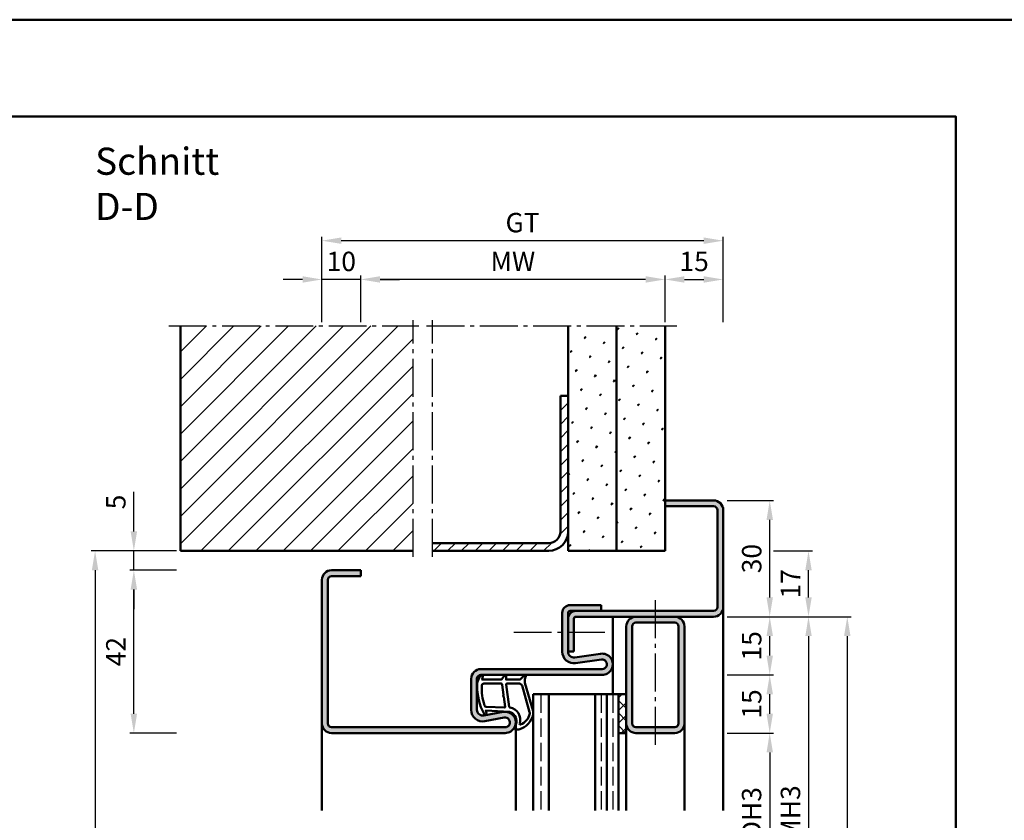
# Model space of a CAD drawing. Units: millimetres. Extents: x 0 to 4200, y -26 to 742.
# Drawn here: x 2884 to 3138, y 536 to 742 of the extents above; entities that cross this region are included whole.
import ezdxf

# ---------------------------------------------------------------- set-up
doc = ezdxf.new("R2010")
doc.units = ezdxf.units.MM
doc.linetypes.add('AM_DIN_F_W050', pattern=[6.25, 4.75, -1.5])
doc.linetypes.add('AM_DIN_G_W050', pattern=[13.75, 9.75, -1.5, 1, -1.5])
for name, color, linetype, lineweight in [('AM_0', 7, 'Continuous', 50), ('AM_1', 14, 'Continuous', 50), ('AM_3', 6, 'AM_DIN_F_W050', 25), ('AM_5', 3, 'Continuous', 25), ('AM_7', 4, 'AM_DIN_G_W050', 25), ('AM_8', 1, 'Continuous', 25), ('AM_BOR', 7, 'Continuous', 50)]:
    doc.layers.add(name, color=color, linetype=linetype, lineweight=lineweight)
doc.layers.add('AM_12', color=7, linetype='Continuous', lineweight=50, plot=False)
doc.styles.get("Standard").update_dxf_attribs({"font": 'ISOCP.SHX'})
doc.dimstyles.new('AM_DIN$0', dxfattribs={"dimtxt": 5, "dimasz": 5, "dimexe": 1, "dimexo": 1, "dimgap": 1.5, "dimtad": 1, "dimdsep": 46, "dimtxsty": 'Standard', "dimcen": 0, "dimclrd": 256, "dimclre": 256, "dimclrt": 2, "dimazin": 2, "dimtp": 0.1, "dimtm": 0.1, "dimtfac": 0.71, "dimtmove": 0, "dimatfit": 3, "dimfxl": 0, "dimlwd": -1, "dimlwe": -1, "dimarcsym": 0})
pattern_1 = [(45, (-119.0536, 1020.9957), (-1.314801, 4.906903), [0.635, -4.445]), (135, (-118.829, 1021.2202), (-4.9069032, 1.3148007), [0.3175, -8.481318]), (135, (-118.773, 1021.2763), (-4.9069032, 1.3148007), [0.254, -8.544818]), (135, (-118.8852, 1021.164), (-4.9069032, 1.3148007), [0.254, -8.544818]), (105, (-118.717, 1021.3324), (-4.906903, 1.314801), [0.2032, -4.8768]), (165, (-118.9414, 1021.108), (-3.5921024, -3.5921024), [0.2032, -4.8768])]

# ---------------------------------------------------------------- blocks, each defined once
blk = doc.blocks.new('DIN_A3_BOS')
at = {"layer": 'AM_12'}
blk.add_lwpolyline([(0, 0), (420, 0), (420, 297), (0, 297)], close=True, dxfattribs=at)
at = {"layer": 'AM_BOR'}
blk.add_lwpolyline([(20, 10), (410, 10), (410, 287), (20, 287)], close=True, dxfattribs=at)
blk = doc.blocks.new('*D39')
at = {"layer": 'AM_5', "linetype": 'ByBlock'}
for p, q in [((3066, 588.5), (3098, 588.5)), ((3097, 583.5), (3097, 328.5)), ((3066, 323.5), (3098, 323.5))]:
    blk.add_line(p, q, dxfattribs=at)
at = {"layer": 'AM_5'}
for points in [[(3096.17, 583.5), (3097.83, 583.5), (3097, 588.5)], [(3096.17, 328.5), (3097.83, 328.5), (3097, 323.5)]]:
    blk.add_solid(points, dxfattribs=at)
at = {"layer": 'Defpoints', "color": 0}
for p in [(3065, 588.5), (3065, 323.5), (3097, 323.5)]:
    blk.add_point(p, dxfattribs=at)
at = {"layer": 'AM_5', "color": 2, "insert": (3093, 456), "char_height": 5, "attachment_point": 5, "rotation": 90}
blk.add_mtext('FMH4', dxfattribs=at)
blk = doc.blocks.new('*D78')
at = {"layer": 'AM_5', "linetype": 'ByBlock'}
for p, q in [((3066, 558.5), (3078, 558.5)), ((3077, 553.5), (3077, 518.5)), ((3066, 513.5), (3078, 513.5))]:
    blk.add_line(p, q, dxfattribs=at)
at = {"layer": 'AM_5'}
for points in [[(3076.17, 553.5), (3077.83, 553.5), (3077, 558.5)], [(3076.17, 518.5), (3077.83, 518.5), (3077, 513.5)]]:
    blk.add_solid(points, dxfattribs=at)
at = {"layer": 'Defpoints', "color": 0}
for p in [(3065, 558.5), (3065, 513.5), (3077, 513.5)]:
    blk.add_point(p, dxfattribs=at)
at = {"layer": 'AM_5', "color": 2, "insert": (3072.97, 536), "char_height": 5, "attachment_point": 5, "rotation": 90}
blk.add_mtext('LDH3', dxfattribs=at)
blk = doc.blocks.new('*D82')
at = {"layer": 'AM_5', "linetype": 'ByBlock'}
for p, q in [((3066, 588.5), (3088, 588.5)), ((3087, 583.5), (3087, 488.5)), ((3066, 483.5), (3088, 483.5))]:
    blk.add_line(p, q, dxfattribs=at)
at = {"layer": 'AM_5'}
for points in [[(3086.17, 583.5), (3087.83, 583.5), (3087, 588.5)], [(3086.17, 488.5), (3087.83, 488.5), (3087, 483.5)]]:
    blk.add_solid(points, dxfattribs=at)
at = {"layer": 'Defpoints', "color": 0}
for p in [(3065, 588.5), (3065, 483.5), (3087, 483.5)]:
    blk.add_point(p, dxfattribs=at)
at = {"layer": 'AM_5', "color": 2, "insert": (3083, 536), "char_height": 5, "attachment_point": 5, "rotation": 90}
blk.add_mtext('FMH3', dxfattribs=at)
blk = doc.blocks.new('*D88')
at = {"layer": 'AM_5', "linetype": 'ByBlock'}
for p, q in [((2919, 605.5), (2902, 605.5)), ((2903, 600.5), (2903, 298.5)), ((2919, 293.5), (2902, 293.5))]:
    blk.add_line(p, q, dxfattribs=at)
at = {"layer": 'AM_5'}
for points in [[(2902.17, 600.5), (2903.83, 600.5), (2903, 605.5)], [(2902.17, 298.5), (2903.83, 298.5), (2903, 293.5)]]:
    blk.add_solid(points, dxfattribs=at)
at = {"layer": 'Defpoints', "color": 0}
for p in [(2920, 605.5), (2903, 293.5), (2920, 293.5)]:
    blk.add_point(p, dxfattribs=at)
at = {"layer": 'AM_5', "color": 2, "insert": (2899, 449.5), "char_height": 5, "attachment_point": 5, "rotation": 90}
blk.add_mtext('RRH', dxfattribs=at)
blk = doc.blocks.new('*D340')
at = {"layer": 'AM_5', "linetype": 'ByBlock'}
for p, q in [((2971.5, 664.5), (2971.5, 676.5)), ((3045, 675.5), (2976.5, 675.5)), ((3050, 664.5), (3050, 676.5))]:
    blk.add_line(p, q, dxfattribs=at)
at = {"layer": 'AM_5'}
for points in [[(2976.5, 676.33), (2976.5, 674.67), (2971.5, 675.5)], [(3045, 676.33), (3045, 674.67), (3050, 675.5)]]:
    blk.add_solid(points, dxfattribs=at)
at = {"layer": 'Defpoints', "color": 0}
for p in [(2971.5, 675.5), (2971.5, 663.5), (3050, 663.5)]:
    blk.add_point(p, dxfattribs=at)
at = {"layer": 'AM_5', "color": 2, "insert": (3010.75, 679.5), "char_height": 5, "attachment_point": 5}
blk.add_mtext('MW', dxfattribs=at)
blk = doc.blocks.new('*D341')
at = {"layer": 'AM_5', "linetype": 'ByBlock'}
for p, q in [((3050, 664.5), (3050, 676.5)), ((3055, 675.5), (3060, 675.5)), ((3065, 664.5), (3065, 676.5))]:
    blk.add_line(p, q, dxfattribs=at)
at = {"layer": 'AM_5'}
for points in [[(3055, 676.33), (3055, 674.67), (3050, 675.5)], [(3060, 676.33), (3060, 674.67), (3065, 675.5)]]:
    blk.add_solid(points, dxfattribs=at)
at = {"layer": 'Defpoints', "color": 0}
for p in [(3065, 675.5), (3050, 663.5), (3065, 663.5)]:
    blk.add_point(p, dxfattribs=at)
at = {"layer": 'AM_5', "color": 2, "insert": (3057.5, 679.5), "char_height": 5, "attachment_point": 5}
blk.add_mtext('15', dxfattribs=at)
blk = doc.blocks.new('*D342')
at = {"layer": 'AM_5', "linetype": 'ByBlock'}
for p, q in [((2956.5, 675.5), (2951.5, 675.5)), ((2961.5, 664.5), (2961.5, 676.5)), ((2971.5, 675.5), (2961.5, 675.5)), ((2971.5, 664.5), (2971.5, 676.5)), ((2976.5, 675.5), (2981.5, 675.5))]:
    blk.add_line(p, q, dxfattribs=at)
at = {"layer": 'AM_5'}
for points in [[(2956.5, 676.33), (2956.5, 674.67), (2961.5, 675.5)], [(2976.5, 676.33), (2976.5, 674.67), (2971.5, 675.5)]]:
    blk.add_solid(points, dxfattribs=at)
at = {"layer": 'Defpoints', "color": 0}
for p in [(2961.5, 675.5), (2961.5, 663.5), (2971.5, 663.5)]:
    blk.add_point(p, dxfattribs=at)
at = {"layer": 'AM_5', "color": 2, "insert": (2966.5, 679.5), "char_height": 5, "attachment_point": 5}
blk.add_mtext('10', dxfattribs=at)
blk = doc.blocks.new('*D343')
at = {"layer": 'AM_5', "linetype": 'ByBlock'}
for p, q in [((2961.5, 664.5), (2961.5, 686.5)), ((3065, 664.5), (3065, 686.5)), ((3060, 685.5), (2966.5, 685.5))]:
    blk.add_line(p, q, dxfattribs=at)
at = {"layer": 'AM_5'}
for points in [[(2966.5, 686.33), (2966.5, 684.67), (2961.5, 685.5)], [(3060, 686.33), (3060, 684.67), (3065, 685.5)]]:
    blk.add_solid(points, dxfattribs=at)
at = {"layer": 'Defpoints', "color": 0}
for p in [(2961.5, 685.5), (2961.5, 663.5), (3065, 663.5)]:
    blk.add_point(p, dxfattribs=at)
at = {"layer": 'AM_5', "color": 2, "insert": (3013.25, 689.51), "char_height": 5, "attachment_point": 5}
blk.add_mtext('GT', dxfattribs=at)
blk = doc.blocks.new('*D344')
at = {"layer": 'AM_5', "linetype": 'ByBlock'}
for p, q in [((2924, 600.5), (2912, 600.5)), ((2913, 563.5), (2913, 595.5)), ((2924, 558.5), (2912, 558.5))]:
    blk.add_line(p, q, dxfattribs=at)
at = {"layer": 'AM_5'}
for points in [[(2912.17, 595.5), (2913.83, 595.5), (2913, 600.5)], [(2912.17, 563.5), (2913.83, 563.5), (2913, 558.5)]]:
    blk.add_solid(points, dxfattribs=at)
at = {"layer": 'Defpoints', "color": 0}
for p in [(2913, 600.5), (2925, 600.5), (2925, 558.5)]:
    blk.add_point(p, dxfattribs=at)
at = {"layer": 'AM_5', "color": 2, "insert": (2909, 579.5), "char_height": 5, "attachment_point": 5, "rotation": 90}
blk.add_mtext('42', dxfattribs=at)
blk = doc.blocks.new('*D345')
at = {"layer": 'AM_5', "linetype": 'ByBlock'}
for p, q in [((3066, 573.5), (3078, 573.5)), ((3077, 563.5), (3077, 568.5)), ((3066, 558.5), (3078, 558.5))]:
    blk.add_line(p, q, dxfattribs=at)
at = {"layer": 'AM_5'}
for points in [[(3076.17, 568.5), (3077.83, 568.5), (3077, 573.5)], [(3076.17, 563.5), (3077.83, 563.5), (3077, 558.5)]]:
    blk.add_solid(points, dxfattribs=at)
at = {"layer": 'Defpoints', "color": 0}
for p in [(3065, 573.5), (3077, 573.5), (3065, 558.5)]:
    blk.add_point(p, dxfattribs=at)
at = {"layer": 'AM_5', "color": 2, "insert": (3073, 566), "char_height": 5, "attachment_point": 5, "rotation": 90}
blk.add_mtext('15', dxfattribs=at)
blk = doc.blocks.new('*D346')
at = {"layer": 'AM_5', "linetype": 'ByBlock'}
for p, q in [((3066, 588.5), (3078, 588.5)), ((3077, 578.5), (3077, 583.5)), ((3066, 573.5), (3078, 573.5))]:
    blk.add_line(p, q, dxfattribs=at)
at = {"layer": 'AM_5'}
for points in [[(3076.17, 583.5), (3077.83, 583.5), (3077, 588.5)], [(3076.17, 578.5), (3077.83, 578.5), (3077, 573.5)]]:
    blk.add_solid(points, dxfattribs=at)
at = {"layer": 'Defpoints', "color": 0}
for p in [(3065, 588.5), (3077, 588.5), (3065, 573.5)]:
    blk.add_point(p, dxfattribs=at)
at = {"layer": 'AM_5', "color": 2, "insert": (3073, 581), "char_height": 5, "attachment_point": 5, "rotation": 90}
blk.add_mtext('15', dxfattribs=at)
blk = doc.blocks.new('*D347')
at = {"layer": 'AM_5', "linetype": 'ByBlock'}
for p, q in [((3066, 618.5), (3078, 618.5)), ((3077, 593.5), (3077, 613.5)), ((3066, 588.5), (3078, 588.5))]:
    blk.add_line(p, q, dxfattribs=at)
at = {"layer": 'AM_5'}
for points in [[(3076.17, 613.5), (3077.83, 613.5), (3077, 618.5)], [(3076.17, 593.5), (3077.83, 593.5), (3077, 588.5)]]:
    blk.add_solid(points, dxfattribs=at)
at = {"layer": 'Defpoints', "color": 0}
for p in [(3065, 618.5), (3077, 618.5), (3065, 588.5)]:
    blk.add_point(p, dxfattribs=at)
at = {"layer": 'AM_5', "color": 2, "insert": (3073, 603.5), "char_height": 5, "attachment_point": 5, "rotation": 90}
blk.add_mtext('30', dxfattribs=at)
blk = doc.blocks.new('*D348')
at = {"layer": 'AM_5', "linetype": 'ByBlock'}
for p, q in [((3078, 605.5), (3088, 605.5)), ((3087, 593.5), (3087, 600.5)), ((3066, 588.5), (3088, 588.5))]:
    blk.add_line(p, q, dxfattribs=at)
at = {"layer": 'AM_5'}
for points in [[(3086.17, 600.5), (3087.83, 600.5), (3087, 605.5)], [(3086.17, 593.5), (3087.83, 593.5), (3087, 588.5)]]:
    blk.add_solid(points, dxfattribs=at)
at = {"layer": 'Defpoints', "color": 0}
for p in [(3077, 605.5), (3087, 605.5), (3065, 588.5)]:
    blk.add_point(p, dxfattribs=at)
at = {"layer": 'AM_5', "color": 2, "insert": (3083, 597), "char_height": 5, "attachment_point": 5, "rotation": 90}
blk.add_mtext('17', dxfattribs=at)
blk = doc.blocks.new('*D452')
at = {"layer": 'AM_5', "linetype": 'ByBlock'}
for p, q in [((2913, 610.5), (2913, 620.71)), ((2924, 605.5), (2912, 605.5)), ((2913, 600.5), (2913, 605.5)), ((2924, 600.5), (2912, 600.5)), ((2913, 595.5), (2913, 590.5))]:
    blk.add_line(p, q, dxfattribs=at)
at = {"layer": 'AM_5'}
for points in [[(2912.17, 610.5), (2913.83, 610.5), (2913, 605.5)], [(2912.17, 595.5), (2913.83, 595.5), (2913, 600.5)]]:
    blk.add_solid(points, dxfattribs=at)
at = {"layer": 'Defpoints', "color": 0}
for p in [(2913, 605.5), (2925, 605.5), (2925, 600.5)]:
    blk.add_point(p, dxfattribs=at)
at = {"layer": 'AM_5', "color": 2, "insert": (2909, 618.1), "char_height": 5, "attachment_point": 5, "rotation": 90}
blk.add_mtext('5', dxfattribs=at)

msp = doc.modelspace()

# ---------------------------------------------------------------- hatches: boundary and pattern name
at = {"layer": 'AM_8'}
h = msp.add_hatch(dxfattribs=at)
h.set_pattern_fill('_U', color=256, scale=5, angle=45, pattern_type=0)
h.set_pattern_definition([(45, (-119.0536, 1020.9957), (-3.535534, 3.535534), [])])
h.paths.add_polyline_path([(2985, 663.5), (2925, 663.5), (2925, 605.5), (2985, 605.5)])
h = msp.add_hatch(dxfattribs=at)
h.set_pattern_fill('SWAMP', color=256, scale=0.2, angle=45)
h.set_pattern_definition(pattern_1)
h.paths.add_polyline_path([(3037.5, 663.5), (3025, 663.5), (3025, 605.5), (3037.5, 605.5)])
h = msp.add_hatch(dxfattribs=at)
h.set_pattern_fill('SWAMP', color=256, scale=0.2, angle=45)
h.set_pattern_definition(pattern_1)
h.paths.add_polyline_path([(3050, 663.5), (3037.5, 663.5), (3037.5, 605.5), (3050, 605.5)])
h = msp.add_hatch(dxfattribs=at)
h.set_pattern_fill('_U', color=256, scale=2.5, angle=45, pattern_type=0)
h.set_pattern_definition([(45, (-119.0536, 1020.9957), (-1.767767, 1.767767), [])])
h.paths.add_polyline_path([(3025, 610.5), (3025, 645.5), (3023, 645.5), (3023, 610.5, -0.4142136), (3020, 607.5), (2990, 607.5), (2990, 605.5), (3020, 605.5, 0.4142136)])
h = msp.add_hatch(color=256, dxfattribs=at)
h.dxf.hatch_style = 1
h.paths.add_polyline_path([(3065, 616, 0.4142136), (3062.5, 618.5), (3050, 618.5), (3050, 617), (3062.5, 617, -0.4142136), (3063.5, 616), (3063.5, 591, -0.4142136), (3062.5, 590), (3027, 590, 0.4142136), (3025, 588), (3025, 579.5), (3026.5, 579.5), (3026.5, 588, -0.4142136), (3027, 588.5), (3062.5, 588.5, 0.4142136), (3065, 591)])
h = msp.add_hatch(color=256, dxfattribs=at)
h.dxf.hatch_style = 1
h.paths.add_polyline_path([(2963, 598, -0.4142136), (2964, 599), (2971.5, 599), (2971.5, 600.5), (2964, 600.5, 0.4142136), (2961.5, 598), (2961.5, 561, 0.4142136), (2964, 558.5), (3008.75, 558.5, 1.0968549), (3008.245, 563.953), (3003.275, 563.025, -0.4693847), (3001.5, 564.5), (3001.5, 572.5, -0.4142136), (3002.5, 573.5), (3033.75, 573.5, 1.0753541), (3033.352, 578.971), (3026.717, 578.001, -0.4574018), (3025, 579.485), (3025, 589.5, -0.4142136), (3025.5, 590), (3033.5, 590), (3033.5, 591.5), (3025.5, 591.5, 0.4142136), (3023.5, 589.5), (3023.5, 579.485, 0.4574018), (3026.934, 576.517), (3033.569, 577.487, -1.0753541), (3033.75, 575), (3002.5, 575, 0.4142136), (3000, 572.5), (3000, 564.5, 0.4693847), (3003.551, 561.551), (3008.521, 562.479, -1.0968549), (3008.75, 560), (2964, 560, -0.4142136), (2963, 561)])
h = msp.add_hatch(color=256, dxfattribs=at)
h.dxf.hatch_style = 1
h.paths.add_polyline_path([(3055, 561), (3055, 586, 0.4142136), (3052.5, 588.5), (3042.5, 588.5, 0.4142136), (3040, 586), (3040, 561, 0.4142136), (3042.5, 558.5), (3052.5, 558.5, 0.4142136)])
h.paths.add_polyline_path([(3042.5, 560, -0.4142136), (3041.5, 561), (3041.5, 586, -0.4142136), (3042.5, 587), (3052.5, 587, -0.4142136), (3053.5, 586), (3053.5, 561, -0.4142136), (3052.5, 560)], flags=16)
h = msp.add_hatch(dxfattribs=at)
h.set_pattern_fill('_U', color=256, scale=2.3, angle=45, double=1, pattern_type=0)
h.set_pattern_definition([(45, (-119.0536, 1020.9957), (-1.6263456, 1.6263456), []), (135, (-119.0536, 1020.9957), (-1.6263456, -1.6263456), [])])
h.paths.add_polyline_path([(3040, 568.5), (3038, 568.5), (3038, 558.5), (3040, 558.5)])

# ---------------------------------------------------------------- linework, layer by layer
at = {"layer": 'AM_0'}
for p, q in [((2925, 605.5), (2925, 663.5)), ((3025, 605.5), (3025, 663.5)), ((3037.5, 605.5), (3037.5, 663.5)), ((3050, 605.5), (3050, 663.5)), ((3023, 610.5), (3023, 645.5)), ((3025, 645.5), (3023, 645.5)), ((3050, 618.5), (3062.5, 618.5)), ((3050, 617), (3062.5, 617)), ((3063.5, 616), (3063.5, 591)), ((3065, 616), (3065, 591)), ((3020, 607.5), (2990, 607.5)), ((2925, 605.5), (2985, 605.5)), ((2990, 605.5), (3020, 605.5)), ((3025, 605.5), (3050, 605.5)), ((2971.5, 600.5), (2964, 600.5)), ((2971.5, 600.5), (2971.5, 599)), ((2961.5, 598), (2961.5, 561)), ((2963, 598), (2963, 561)), ((2971.5, 599), (2964, 599)), ((3023.5, 579.485), (3023.5, 589.5)), ((3025, 579.485), (3025, 589.5)), ((3025.5, 591.5), (3033.5, 591.5)), ((3062.5, 590), (3025.5, 590)), ((3033.5, 591.5), (3033.5, 590)), ((3026.5, 588), (3026.5, 579.5)), ((3062.5, 588.5), (3027, 588.5)), ((3052.5, 587), (3042.5, 587)), ((3040, 558.5), (3040, 586)), ((3041.5, 561), (3041.5, 586)), ((3053.5, 561), (3053.5, 586)), ((3055, 561), (3055, 586)), ((3025, 579.5), (3026.5, 579.5)), ((3026.717, 578.001), (3033.352, 578.971)), ((3026.934, 576.517), (3033.569, 577.487)), ((3002.5, 575), (3033.75, 575)), ((3000, 564.5), (3000, 572.5)), ((3001.5, 564.5), (3001.5, 572.5)), ((3002.5, 573.5), (3033.75, 573.5)), ((3040, 568.5), (3016, 568.5)), ((3016, 568.5), (3016, 538.5)), ((3020, 568.5), (3020, 538.5)), ((3032, 568.5), (3032, 538.5)), ((3035, 568.5), (3035, 538.5)), ((3038, 568.5), (3038, 538.5)), ((3008.245, 563.953), (3003.275, 563.025)), ((3008.521, 562.479), (3003.551, 561.551)), ((2964, 560), (3008.75, 560)), ((3042.5, 560), (3052.5, 560)), ((3008.75, 558.5), (2964, 558.5)), ((3038, 558.5), (3040, 558.5)), ((3042.5, 558.5), (3052.5, 558.5))]:
    msp.add_line(p, q, dxfattribs=at)
for centre, radius, start, end in [((3062.5, 616), 2.5, 0, 90), ((3062.5, 616), 1, 0, 90), ((3020, 610.5), 5, 270, 0), ((3020, 610.5), 3, 270, 0), ((2964, 598), 2.5, 90, 180), ((2964, 598), 1, 90, 180), ((3025.5, 589.5), 2, 90, 180), ((3027, 588), 2, 90, 180), ((3025.5, 589.5), 0.5, 90, 180), ((3062.5, 591), 1, 270, 0), ((3062.5, 591), 2.5, 270, 0), ((3027, 588), 0.5, 90, 180), ((3042.5, 586), 2.5, 90, 180), ((3042.5, 586), 1, 90, 180), ((3052.5, 586), 2.5, 0, 90), ((3052.5, 586), 1, 0, 90), ((3026.5, 579.485), 3, 180, 278.31776), ((3026.5, 579.485), 1.5, 180, 278.31776), ((3033.75, 576.25), 2.75, 270, 98.31776), ((3033.75, 576.25), 1.25, 270, 98.31776), ((3002.5, 572.5), 2.5, 90, 180), ((3002.5, 572.5), 1, 90, 180), ((3003, 564.5), 3, 180, 280.57858), ((3003, 564.5), 1.5, 180, 280.57858), ((3008.75, 561.25), 2.75, 270, 100.57858), ((3008.75, 561.25), 1.25, 270, 100.57858), ((2964, 561), 2.5, 180, 270), ((2964, 561), 1, 180, 270), ((3042.5, 561), 2.5, 180, 270), ((3042.5, 561), 1, 180, 270), ((3052.5, 561), 1, 270, 0), ((3052.5, 561), 2.5, 270, 0)]:
    msp.add_arc(centre, radius, start, end, dxfattribs=at)
at = {"layer": 'AM_1'}
for p, q in [((3065, 538.5), (3065, 591)), ((3036.5, 588.5), (3036.5, 568.5)), ((3011.5, 561.25), (3011.5, 538.5)), ((2961.5, 561), (2961.5, 538.5)), ((3055, 538.5), (3055, 561)), ((3040, 538.5), (3040, 558.5))]:
    msp.add_line(p, q, dxfattribs=at)
for points in [[(3002.45, 573.35, -0.8225617), (3003.002, 573.147), (3002.828, 572.297), (3007.795, 572.297), (3008.669, 573.419, -0.7467354), (3008.991, 573.324), (3009.006, 572.297), (3012.456, 572.297, 0.2039215), (3012.816, 572.451), (3013.762, 573.438, -0.8105302), (3014.094, 573.231), (3014.059, 573.132, 0.1645), (3013.87, 571.458), (3015.958, 564.152, -0.0661149), (3015.983, 563.305, -0.2820378), (3012.328, 559.443, -0.1590275), (3011.285, 559.541, -0.3764163), (3011.176, 559.782), (3011.655, 561.199, 0.3762127), (3009.86, 564.014), (3003.746, 564.294), (3003.922, 563.672, -0.7987948), (3003.315, 563.465, -0.1245897), (3001.507, 570.739, -0.1623187)], [(3003.245, 571.247), (3007.703, 571.247, -0.3782425), (3008.001, 570.985), (3008.371, 568.328, -0.236068), (3008.341, 568.243), (3008.233, 568.139, 0.5), (3008.253, 567.981), (3008.384, 567.906, -0.236068), (3008.433, 567.832), (3008.785, 565.27, -0.4511235), (3008.636, 565.101), (3003.881, 565.286, -0.3316729), (3003.402, 565.643, -0.0849517), (3002.745, 570.749, -0.4135048)], [(3009.23, 571.247), (3012.442, 571.247, -0.3015522), (3013.133, 570.789), (3015.081, 563.932, -0.0278584), (3015.106, 563.51, -0.2581461), (3012.751, 560.696, -0.6319644), (3012.517, 560.96, 0.4552489), (3009.993, 565.101, -0.3823944), (3009.792, 565.276), (3009.007, 570.995, -0.4511235)]]:
    msp.add_lwpolyline(points, format="xyb", close=True, dxfattribs=at)
at = {"layer": 'AM_3'}
for p, q in [((3018, 568.5), (3018, 538.5)), ((3033.5, 568.5), (3033.5, 538.5)), ((3036.5, 568.5), (3036.5, 538.5))]:
    msp.add_line(p, q, dxfattribs=at)
at = {"layer": 'AM_7'}
for p, q in [((2922, 663.5), (2986.5, 663.5)), ((2985, 604), (2985, 665)), ((2988.5, 663.5), (3053, 663.5)), ((2990, 604), (2990, 665)), ((3047.5, 555.5), (3047.5, 593)), ((3011, 584.5), (3036, 584.5))]:
    msp.add_line(p, q, dxfattribs=at)

# ---------------------------------------------------------------- block references
at = {"layer": 'AM_0', "lineweight": 0, "xscale": 2.5, "yscale": 2.5, "zscale": 2.5}
msp.add_blockref('DIN_A3_BOS', (2100, 0), dxfattribs=at)

# ---------------------------------------------------------------- texts
at = {"layer": 'AM_0', "insert": (2903, 709.5), "char_height": 7, "width": 50, "attachment_point": 1}
msp.add_mtext('Schnitt D-D', dxfattribs=at)

# ---------------------------------------------------------------- dimensions: what is measured, and where the dimension line sits
at = {"layer": 'AM_5'}
for base, p1, p2, text, picture, middle in [((2961.5, 685.5), (3065, 663.5), (2961.5, 663.5), 'GT', '*D343', (3013.25, 689.509)), ((2971.5, 675.5), (3050, 663.5), (2971.5, 663.5), 'MW', '*D340', (3010.75, 679.5))]:
    dim = msp.add_linear_dim(base=base, p1=p1, p2=p2, text=text, dimstyle='AM_DIN$0', dxfattribs=at)
    dim.commit()
    dim.dimension.update_dxf_attribs({"geometry": picture, "text_midpoint": middle})
for base, p1, p2, picture, middle in [((2961.5, 675.5), (2971.5, 663.5), (2961.5, 663.5), '*D342', (2966.5, 679.5)), ((3065, 675.5), (3050, 663.5), (3065, 663.5), '*D341', (3057.5, 679.5))]:
    dim = msp.add_linear_dim(base=base, p1=p1, p2=p2, dimstyle='AM_DIN$0', dxfattribs=at)
    dim.commit()
    dim.dimension.update_dxf_attribs({"geometry": picture, "text_midpoint": middle})
for base, p1, p2, picture, middle in [((2913, 605.5), (2925, 600.5), (2925, 605.5), '*D452', (2909, 618.104)), ((3077, 618.5), (3065, 588.5), (3065, 618.5), '*D347', (3073, 603.5)), ((3087, 605.5), (3065, 588.5), (3077, 605.5), '*D348', (3083, 597)), ((2913, 600.5), (2925, 558.5), (2925, 600.5), '*D344', (2909, 579.5)), ((3077, 588.5), (3065, 573.5), (3065, 588.5), '*D346', (3073, 581)), ((3077, 573.5), (3065, 558.5), (3065, 573.5), '*D345', (3073, 566))]:
    dim = msp.add_linear_dim(base=base, p1=p1, p2=p2, angle=90, dimstyle='AM_DIN$0', dxfattribs=at)
    dim.commit()
    dim.dimension.update_dxf_attribs({"geometry": picture, "text_midpoint": middle})
for base, p1, p2, text, picture, middle in [((2903, 293.5), (2920, 605.5), (2920, 293.5), 'RRH', '*D88', (2899, 449.5)), ((3097, 323.5), (3065, 588.5), (3065, 323.5), 'FMH4', '*D39', (3093, 456)), ((3087, 483.5), (3065, 588.5), (3065, 483.5), 'FMH3', '*D82', (3083, 536)), ((3077, 513.5), (3065, 558.5), (3065, 513.5), 'LDH3', '*D78', (3072.965, 536))]:
    dim = msp.add_linear_dim(base=base, p1=p1, p2=p2, angle=90, text=text, dimstyle='AM_DIN$0', dxfattribs=at)
    dim.commit()
    dim.dimension.update_dxf_attribs({"geometry": picture, "text_midpoint": middle})

doc.saveas('drawing.dxf')
